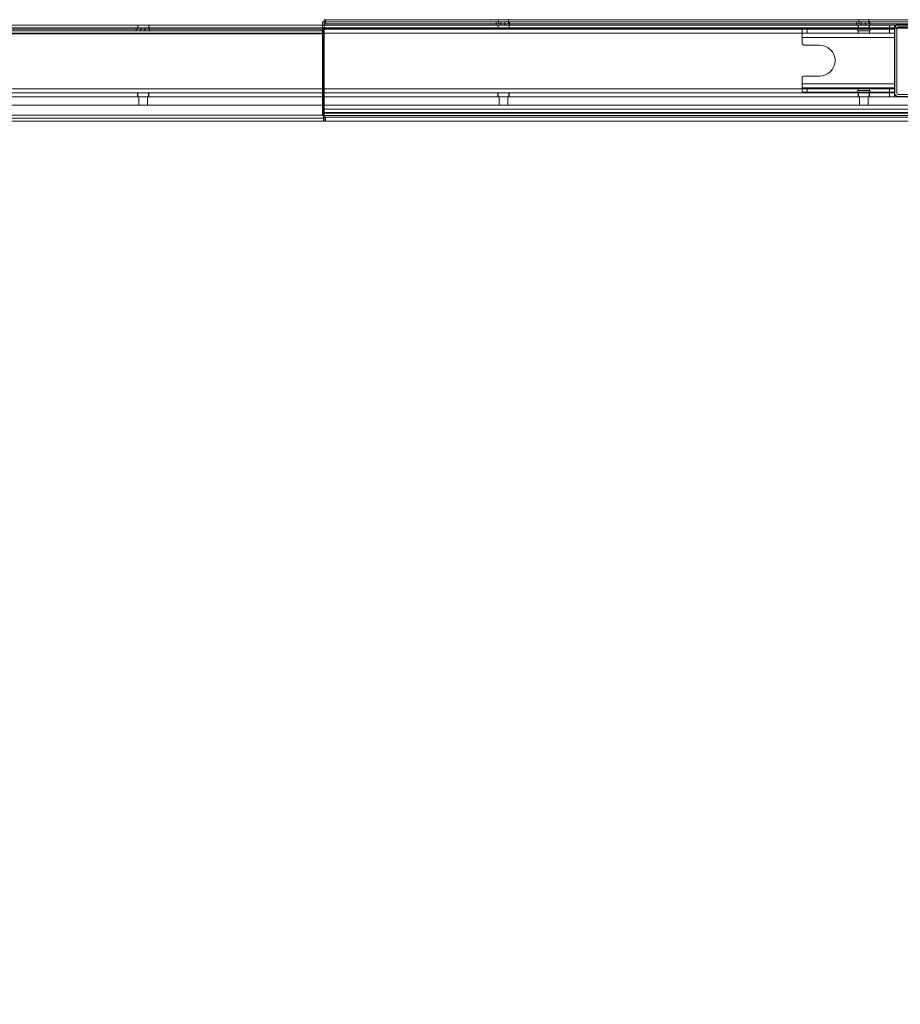
# Model space of a CAD drawing. Units: millimetres. Extents: x 0.013 to 0.205, y 0.005 to 0.297.
# Drawn here: x 0.115 to 0.123, y 0.255 to 0.264 of the extents above; entities that cross this region are included whole.
import ezdxf

# ---------------------------------------------------------------- set-up
doc = ezdxf.new("R2010")
doc.units = ezdxf.units.MM
doc.linetypes.add('HIDDEN', pattern=[0.001905, 0.00127, -0.000635])
doc.styles.add('SLDTEXTSTYLE0', font='TXT', dxfattribs={"width": 0.75})
doc.dimstyles.new('SLDDIMSTYLE0', dxfattribs={"dimtxt": 0.0035, "dimasz": 0.006, "dimexe": 0, "dimexo": 0.0625, "dimgap": 0.000875, "dimtad": 1, "dimtoh": 1, "dimlfac": 100, "dimrnd": 1e-09, "dimzin": 12, "dimdsep": 46, "dimtxsty": 'SLDTEXTSTYLE0', "dimsah": 1, "dimcen": 0.09, "dimadec": 0, "dimazin": 0, "dimtfac": 1, "dimtofl": 0, "dimtmove": 0, "dimatfit": 3, "dimfxl": 1, "dimtolj": 1, "dimtzin": 12, "dimarcsym": 0})

# ---------------------------------------------------------------- blocks, each defined once
blk = doc.blocks.new('*D5')
at = {"color": 7, "linetype": 'Continuous', "lineweight": 0}
for p, q in [((0.1333151, 0.2591973), (0.0708605, 0.1967427)), ((0.133937, 0.2585754), (0.1340222, 0.2584902)), ((0.0715375, 0.1960658), (0.0715676, 0.1960356))]:
    blk.add_line(p, q, dxfattribs=at)
for points in [[(0.1333151, 0.2591973), (0.1284361, 0.2555911), (0.1297088, 0.2543183)], [(0.0708605, 0.1967427), (0.0757396, 0.200349), (0.0744668, 0.2016218)]]:
    blk.add_solid(points, dxfattribs=at)
at = {"color": 7, "linetype": 'Continuous', "lineweight": 0, "insert": (0.0956974, 0.2279602), "char_height": 0.0035, "attachment_point": 1, "rotation": 45, "style": 'SLDTEXTSTYLE0'}
blk.add_mtext('8,83', dxfattribs=at)

msp = doc.modelspace()

# ---------------------------------------------------------------- linework, layer by layer
at = {"color": 7, "linetype": 'Continuous', "lineweight": 0}
for p, q in [((0.1174684, 0.2642138), (0.1174684, 0.2641838)), ((0.1174684, 0.2642138), (0.1289864, 0.2642138)), ((0.1174876, 0.2642358), (0.1174876, 0.2642138)), ((0.1174976, 0.2642358), (0.1174876, 0.2642358)), ((0.1293251, 0.2642358), (0.1174976, 0.2642358)), ((0.1174976, 0.2642358), (0.1174976, 0.2641958)), ((0.1221376, 0.2641038), (0.1119183, 0.2641038)), ((0.1229876, 0.2641838), (0.1119676, 0.2641838)), ((0.1229876, 0.2641438), (0.1119676, 0.2641438)), ((0.1174976, 0.2641958), (0.1293251, 0.2641958)), ((0.1221376, 0.2641438), (0.1221376, 0.2641038)), ((0.1221876, 0.2641038), (0.1221376, 0.2641038)), ((0.1221376, 0.2640638), (0.1221376, 0.2641038)), ((0.1221876, 0.2641038), (0.1221876, 0.2641438)), ((0.1229876, 0.2641038), (0.1221876, 0.2641038)), ((0.1230376, 0.2641838), (0.1229876, 0.2641838)), ((0.1229876, 0.2641838), (0.1229876, 0.2641438)), ((0.1229876, 0.2641438), (0.1230376, 0.2641438)), ((0.1229876, 0.2641438), (0.1229876, 0.2641038)), ((0.1230376, 0.2641038), (0.1229876, 0.2641038)), ((0.1230376, 0.2641838), (0.1230564, 0.2641838)), ((0.1230376, 0.2641838), (0.1230376, 0.2641528)), ((0.1230376, 0.2635228), (0.1230376, 0.2641528)), ((0.1230388, 0.2641838), (0.1230388, 0.2641619)), ((0.1230576, 0.2641528), (0.1230576, 0.2635228)), ((0.1230579, 0.2641558), (0.1234173, 0.2641558)), ((0.1230726, 0.2641878), (0.1234026, 0.2641878)), ((0.1234026, 0.2641678), (0.1230726, 0.2641678)), ((0.1230376, 0.2640638), (0.1221376, 0.2640638)), ((0.1221376, 0.2640638), (0.1221376, 0.2640078)), ((0.1221576, 0.2639878), (0.1223076, 0.2639878)), ((0.1221376, 0.2636678), (0.1221376, 0.2636118)), ((0.1223076, 0.2636878), (0.1221576, 0.2636878)), ((0.1128188, 0.2635638), (0.1221376, 0.2635638)), ((0.1221376, 0.2636118), (0.1230376, 0.2636118)), ((0.1221376, 0.2635718), (0.1221376, 0.2636118)), ((0.1221376, 0.2635318), (0.1221376, 0.2635718)), ((0.1221876, 0.2635718), (0.1221376, 0.2635718)), ((0.1221376, 0.2635318), (0.1221876, 0.2635318)), ((0.1221876, 0.2635318), (0.1221876, 0.2635718)), ((0.1229876, 0.2635718), (0.1221876, 0.2635718)), ((0.1221876, 0.2635318), (0.1229876, 0.2635318)), ((0.1229876, 0.2635318), (0.1229876, 0.2635718)), ((0.1230376, 0.2635718), (0.1229876, 0.2635718)), ((0.1229876, 0.2635318), (0.1230376, 0.2635318)), ((0.1229876, 0.2635238), (0.1119676, 0.2635238)), ((0.1229876, 0.2634838), (0.1119676, 0.2634838)), ((0.1229876, 0.2635238), (0.1229876, 0.2634838)), ((0.1230376, 0.2635238), (0.1229876, 0.2635238)), ((0.1230053, 0.2634838), (0.1229876, 0.2634838)), ((0.1232326, 0.2634838), (0.1230053, 0.2634838)), ((0.1230376, 0.2634838), (0.1230376, 0.2635228)), ((0.1230388, 0.2634838), (0.1230388, 0.2635137)), ((0.1230726, 0.2635078), (0.1234026, 0.2635078)), ((0.1234026, 0.2634878), (0.1230726, 0.2634878)), ((0.1117226, 0.2634038), (0.1232326, 0.2634038)), ((0.1174684, 0.2634038), (0.1174684, 0.2633638)), ((0.1174684, 0.2633338), (0.1174684, 0.2633638)), ((0.1174684, 0.2633638), (0.1174876, 0.2633638)), ((0.1174786, 0.2633638), (0.1174786, 0.2634038)), ((0.1174876, 0.2633414), (0.1174876, 0.2634038)), ((0.1059606, 0.2633078), (0.1174684, 0.2633078)), ((0.1059606, 0.2632778), (0.1174786, 0.2632778)), ((0.1174786, 0.2632478), (0.1059606, 0.2632478)), ((0.1174684, 0.2633038), (0.1174684, 0.2633338)), ((0.1174684, 0.2633338), (0.1289864, 0.2633338)), ((0.1289864, 0.2633038), (0.1174684, 0.2633038)), ((0.1174786, 0.2633038), (0.1174786, 0.2632778)), ((0.1174786, 0.2632478), (0.1174786, 0.2632778)), ((0.1174876, 0.2633052), (0.1174876, 0.2633278)), ((0.1174876, 0.2632878), (0.1174876, 0.2633038)), ((0.1174876, 0.2632478), (0.1174876, 0.2632878)), ((0.1174976, 0.2632878), (0.1174876, 0.2632878)), ((0.1174876, 0.2632478), (0.1174976, 0.2632478)), ((0.1174976, 0.2632478), (0.1174976, 0.2632878)), ((0.1174976, 0.2632878), (0.12893, 0.2632878)), ((0.12893, 0.2632478), (0.1174976, 0.2632478))]:
    msp.add_line(p, q, dxfattribs=at)
at = {"color": 7, "linetype": 'HIDDEN', "lineweight": 0}
for p, q in [((0.1174876, 0.2642138), (0.1174876, 0.2641958)), ((0.1192058, 0.2641838), (0.1192058, 0.2642138)), ((0.1192058, 0.2641838), (0.1192058, 0.2642138)), ((0.1192458, 0.2642138), (0.1192458, 0.2641838)), ((0.1192458, 0.2641838), (0.1192458, 0.2642138)), ((0.1227124, 0.2641838), (0.1227124, 0.2642138)), ((0.1227124, 0.2641838), (0.1227124, 0.2642138)), ((0.1227524, 0.2641838), (0.1227524, 0.2642138)), ((0.1227524, 0.2642138), (0.1227524, 0.2641838)), ((0.1119176, 0.2641578), (0.1174786, 0.2641578)), ((0.1119176, 0.2641278), (0.1174786, 0.2641278)), ((0.1221376, 0.2641038), (0.1119176, 0.2641038)), ((0.1221376, 0.2641038), (0.1119188, 0.2641038)), ((0.1221376, 0.2641038), (0.1119188, 0.2641038)), ((0.1157012, 0.2641578), (0.1157012, 0.2641278)), ((0.1157012, 0.2641278), (0.1157012, 0.2641578)), ((0.1157412, 0.2641578), (0.1157412, 0.2641278)), ((0.1157412, 0.2641278), (0.1157412, 0.2641578)), ((0.1174684, 0.2641538), (0.1174684, 0.2641838)), ((0.1289864, 0.2641538), (0.1174684, 0.2641538)), ((0.1289864, 0.2641538), (0.1174684, 0.2641538)), ((0.1174684, 0.2641538), (0.1174684, 0.2634038)), ((0.1174786, 0.2641578), (0.1174786, 0.2641278)), ((0.1174786, 0.2641278), (0.1174786, 0.2640978)), ((0.1174876, 0.2641958), (0.1174976, 0.2641958)), ((0.1174876, 0.2641558), (0.1174876, 0.2641958)), ((0.1174876, 0.2641558), (0.1293091, 0.2641558)), ((0.1174876, 0.2634038), (0.1174876, 0.2641558)), ((0.1174876, 0.2641558), (0.1230579, 0.2641558)), ((0.1227376, 0.2641288), (0.1226836, 0.2641288)), ((0.1227916, 0.2641288), (0.1227376, 0.2641288)), ((0.1229888, 0.2641838), (0.1229888, 0.2641438)), ((0.1230388, 0.2641438), (0.1230376, 0.2641438)), ((0.1230388, 0.2641038), (0.1230376, 0.2641038)), ((0.1230388, 0.2641038), (0.1230376, 0.2641038)), ((0.1230388, 0.2641619), (0.1230388, 0.2641438)), ((0.1230388, 0.2641438), (0.1230388, 0.2641038)), ((0.1230388, 0.2635638), (0.1230388, 0.2641038)), ((0.1230564, 0.2641838), (0.1234188, 0.2641838)), ((0.1174786, 0.2640978), (0.1059606, 0.2640978)), ((0.1174786, 0.2640978), (0.1118988, 0.2640978)), ((0.1174786, 0.2634038), (0.1174786, 0.2640978)), ((0.1230376, 0.2640638), (0.1221376, 0.2640638)), ((0.1119176, 0.2635638), (0.1230376, 0.2635638)), ((0.1119188, 0.2635638), (0.1230388, 0.2635638)), ((0.1119188, 0.2635638), (0.1230388, 0.2635638)), ((0.1221376, 0.2636118), (0.1230376, 0.2636118)), ((0.1221376, 0.2635638), (0.1230376, 0.2635638)), ((0.1226836, 0.2635468), (0.1227376, 0.2635468)), ((0.1227376, 0.2635468), (0.1227916, 0.2635468)), ((0.1230388, 0.2635638), (0.1230388, 0.2635238)), ((0.1156828, 0.2634838), (0.1156828, 0.2634038)), ((0.1157658, 0.2634038), (0.1157658, 0.2634838)), ((0.1191894, 0.2634838), (0.1191894, 0.2634038)), ((0.1192724, 0.2634038), (0.1192724, 0.2634838)), ((0.1226961, 0.2634838), (0.1226961, 0.2634038)), ((0.1227791, 0.2634038), (0.1227791, 0.2634838)), ((0.1229888, 0.2634838), (0.1229888, 0.2635238)), ((0.1230388, 0.2635238), (0.1230376, 0.2635238)), ((0.1230388, 0.2635137), (0.1230388, 0.2635238)), ((0.1174684, 0.2633638), (0.1289864, 0.2633638)), ((0.1174786, 0.2633078), (0.1174786, 0.2633638)), ((0.1174876, 0.2633638), (0.1289864, 0.2633638)), ((0.1174876, 0.2633278), (0.1174876, 0.2633414)), ((0.1059606, 0.2633078), (0.1174786, 0.2633078)), ((0.1174684, 0.2633078), (0.1174786, 0.2633078)), ((0.1174786, 0.2633078), (0.1174786, 0.2633038)), ((0.12893, 0.2633278), (0.1174876, 0.2633278)), ((0.12893, 0.2633278), (0.1174876, 0.2633278)), ((0.1174876, 0.2633038), (0.1174876, 0.2633052))]:
    msp.add_line(p, q, dxfattribs=at)
at = {"color": 7, "linetype": 'Continuous', "lineweight": 0}
for centre, radius, start, end in [((0.1230726, 0.2641528), 0.000035, 90, 180), ((0.1230726, 0.2641528), 0.000015, 90, 180), ((0.1221576, 0.2640078), 0.00002, 180, 270), ((0.1223076, 0.2638378), 0.00015, 270, 90), ((0.1221576, 0.2636678), 0.00002, 90, 180), ((0.1230726, 0.2635228), 0.000035, 180, 270), ((0.1230726, 0.2635228), 0.000015, 180, 270)]:
    msp.add_arc(centre, radius, start, end, dxfattribs=at)
at = {"color": 7, "linetype": 'HIDDEN', "lineweight": 0}
for points in [[(0.1191608, 0.2642138), (0.1191608, 0.2641838)], [(0.1191834, 0.2642358), (0.1191834, 0.2641958)], [(0.1192784, 0.2641958), (0.1192784, 0.2642358)], [(0.1192908, 0.2641838), (0.1192908, 0.2642138)], [(0.1226674, 0.2642138), (0.1226674, 0.2641838)], [(0.1226901, 0.2642358), (0.1226901, 0.2641958)], [(0.1227851, 0.2641958), (0.1227851, 0.2642358)], [(0.1227974, 0.2641838), (0.1227974, 0.2642138)], [(0.1156562, 0.2641578), (0.1156562, 0.2641278)], [(0.115672, 0.2641838), (0.115672, 0.2641438)], [(0.115779, 0.2641438), (0.115779, 0.2641838)], [(0.1157862, 0.2641278), (0.1157862, 0.2641578)], [(0.1191786, 0.2641838), (0.1191786, 0.2641438)], [(0.1192856, 0.2641438), (0.1192856, 0.2641838)], [(0.1226686, 0.2641438), (0.1226836, 0.2641288)], [(0.1226836, 0.2641288), (0.1226836, 0.2641038)], [(0.1226841, 0.2641838), (0.1226841, 0.2641438)], [(0.1226853, 0.2641838), (0.1226853, 0.2641438)], [(0.1227911, 0.2641438), (0.1227911, 0.2641838)], [(0.1227916, 0.2641288), (0.1228066, 0.2641438)], [(0.1227916, 0.2641038), (0.1227916, 0.2641288)], [(0.1227923, 0.2641438), (0.1227923, 0.2641838)], [(0.1226836, 0.2635468), (0.1226686, 0.2635318)], [(0.1226836, 0.2635718), (0.1226836, 0.2635468)], [(0.1227916, 0.2635468), (0.1227916, 0.2635718)], [(0.1228066, 0.2635318), (0.1227916, 0.2635468)], [(0.1156708, 0.2635238), (0.1156708, 0.2634838)], [(0.115672, 0.2635238), (0.115672, 0.2634838)], [(0.1157778, 0.2634838), (0.1157778, 0.2635238)], [(0.115779, 0.2634838), (0.115779, 0.2635238)], [(0.1191774, 0.2635238), (0.1191774, 0.2634838)], [(0.1191786, 0.2635238), (0.1191786, 0.2634838)], [(0.1192844, 0.2634838), (0.1192844, 0.2635238)], [(0.1192856, 0.2634838), (0.1192856, 0.2635238)], [(0.1226841, 0.2635238), (0.1226841, 0.2634838)], [(0.1226853, 0.2635238), (0.1226853, 0.2634838)], [(0.1227911, 0.2634838), (0.1227911, 0.2635238)], [(0.1227923, 0.2634838), (0.1227923, 0.2635238)]]:
    msp.add_open_spline(points, degree=1, dxfattribs=at)

# ---------------------------------------------------------------- dimensions: what is measured, and where the dimension line sits
at = {"color": 7, "linetype": 'Continuous', "lineweight": 0}
dim = msp.add_linear_dim(base=(0.0708605, 0.1967427), p1=(0.1332299, 0.2592825), p2=(0.0708304, 0.1967729), angle=45, dimstyle='SLDDIMSTYLE0', dxfattribs=at)
dim.commit()
dim.dimension.update_dxf_attribs({"geometry": '*D5', "text_midpoint": (0.1020878, 0.22797), "dimtype": 160})

doc.saveas('drawing.dxf')
